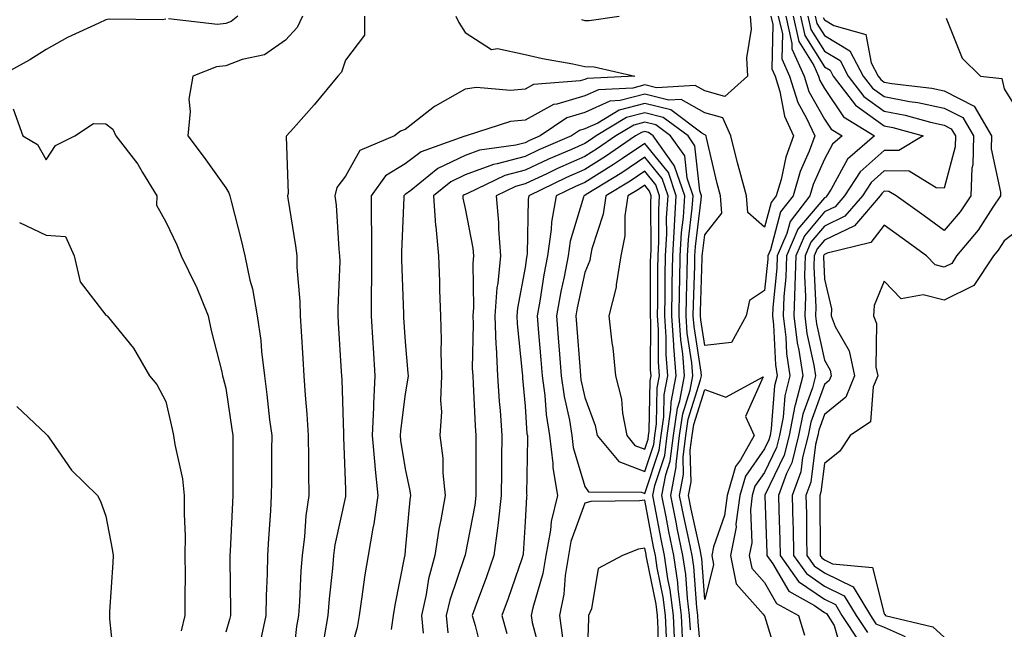
# Model space of a CAD drawing. Units: inches. Extents: x 950003 to 952643, y 7379738 to 7382378.
# Drawn here: x 951514 to 951678, y 7380630 to 7380731 of the extents above; entities that cross this region are included whole.
import ezdxf

# ---------------------------------------------------------------- set-up
doc = ezdxf.new("R2010")
doc.units = ezdxf.units.IN
doc.header["$MEASUREMENT"] = 0
doc.layers.add('Contour_95007379', color=7, linetype='Continuous', true_color=0x5c96db)

msp = doc.modelspace()

# ---------------------------------------------------------------- linework, layer by layer
at = {"layer": 'Contour_95007379'}
for points in [[(951538.05, 7380731.39, 3335), (951537.44, 7380731.31, 3335), (951528.58, 7380731.39, 3335), (951528.05, 7380731.31, 3335), (951526.85, 7380730.72, 3335), (951521.61, 7380728.35, 3335), (951518.05, 7380726.36, 3335), (951515.34, 7380724.62, 3335), (951510.34, 7380721.92, 3335)], [(951550.07, 7380731.92, 3335), (951548.94, 7380731.03, 3335), (951548.05, 7380730.69, 3335), (951546.66, 7380730.54, 3335), (951538.5, 7380731.47, 3335)], [(951560.9, 7380731.92, 3336), (951559.97, 7380730, 3336), (951558.05, 7380727.9, 3336), (951554.53, 7380725.44, 3336), (951550.78, 7380724.66, 3336), (951548.05, 7380723.6, 3336), (951546.53, 7380723.44, 3336), (951542.55, 7380721.92, 3336), (951541.9, 7380718.07, 3336), (951542.13, 7380716, 3336), (951541.7, 7380711.92, 3336), (951544.47, 7380708.33, 3336), (951548.05, 7380703.27, 3336), (951548.59, 7380702.46, 3336), (951548.73, 7380701.92, 3336), (951548.95, 7380701.02, 3336), (951550.66, 7380694.53, 3336), (951551.24, 7380691.92, 3336), (951552.11, 7380687.86, 3336), (951552.52, 7380686.4, 3336), (951553.32, 7380681.92, 3336), (951553.9, 7380677.77, 3336), (951554.04, 7380675.94, 3336), (951554.53, 7380671.92, 3336), (951554.94, 7380668.81, 3336), (951555.38, 7380664.58, 3336), (951555.73, 7380661.92, 3336), (951555.72, 7380659.58, 3336), (951555.68, 7380654.3, 3336), (951555.67, 7380651.92, 3336), (951555.52, 7380649.39, 3336), (951555.22, 7380644.75, 3336), (951555.05, 7380641.92, 3336), (951554.99, 7380638.86, 3336), (951554.79, 7380635.18, 3336), (951554.73, 7380631.92, 3336), (951553.85, 7380627.72, 3336)], [(951571.23, 7380731.92, 3337), (951571.21, 7380728.76, 3337), (951568.05, 7380724.55, 3337), (951567.39, 7380722.59, 3337), (951566.8, 7380721.92, 3337), (951562.85, 7380717.11, 3337), (951559.39, 7380713.25, 3337), (951558.19, 7380711.92, 3337), (951558.14, 7380711.83, 3337), (951558.48, 7380702.35, 3337), (951558.37, 7380701.92, 3337), (951558.42, 7380701.55, 3337), (951559.72, 7380693.59, 3337), (951559.91, 7380691.92, 3337), (951559.94, 7380690.02, 3337), (951560.43, 7380684.3, 3337), (951560.47, 7380681.92, 3337), (951560.64, 7380679.34, 3337), (951560.92, 7380674.79, 3337), (951561.1, 7380671.92, 3337), (951561.31, 7380668.66, 3337), (951561.61, 7380665.49, 3337), (951561.84, 7380661.92, 3337), (951561.89, 7380658.08, 3337), (951561.87, 7380655.74, 3337), (951561.93, 7380651.92, 3337), (951561.42, 7380648.55, 3337), (951561.21, 7380645.09, 3337), (951560.8, 7380641.92, 3337), (951560.6, 7380639.37, 3337), (951560.36, 7380634.24, 3337), (951560.19, 7380631.92, 3337), (951559.89, 7380630.09, 3337), (951559.11, 7380622.98, 3337)], [(951586.47, 7380731.92, 3338), (951587.01, 7380730.87, 3338), (951588.05, 7380729.21, 3338), (951592.45, 7380726.33, 3338), (951593.45, 7380726.52, 3338), (951598.05, 7380725.54, 3338), (951600.97, 7380724.84, 3338), (951606.02, 7380723.95, 3338), (951608.05, 7380723.51, 3338), (951609.59, 7380723.46, 3338), (951616.41, 7380721.92, 3338), (951608.44, 7380721.53, 3338), (951608.05, 7380721.35, 3338), (951607.24, 7380721.11, 3338), (951599.47, 7380720.51, 3338), (951598.05, 7380719.73, 3338), (951595.63, 7380719.5, 3338), (951589.94, 7380720.03, 3338), (951588.05, 7380719.75, 3338), (951583.06, 7380716.91, 3338), (951582.95, 7380716.82, 3338), (951578.05, 7380712.99, 3338), (951577.26, 7380712.71, 3338), (951576.24, 7380711.92, 3338), (951570.46, 7380709.5, 3338), (951568.05, 7380705.23, 3338), (951566.64, 7380703.32, 3338), (951566.29, 7380701.92, 3338), (951566.49, 7380700.36, 3338), (951566.97, 7380693.01, 3338), (951567.08, 7380691.92, 3338), (951567.1, 7380690.97, 3338), (951566.76, 7380683.21, 3338), (951566.78, 7380681.92, 3338), (951566.86, 7380680.73, 3338), (951567.36, 7380672.61, 3338), (951567.41, 7380671.92, 3338), (951567.44, 7380671.31, 3338), (951567.73, 7380662.24, 3338), (951567.75, 7380661.92, 3338), (951567.75, 7380661.62, 3338), (951568.05, 7380653.02, 3338), (951568.08, 7380651.95, 3338), (951568.08, 7380651.89, 3338), (951568.05, 7380651.76, 3338), (951566.28, 7380643.69, 3338), (951566.06, 7380641.92, 3338), (951565.88, 7380639.75, 3338), (951565.31, 7380634.67, 3338), (951565.09, 7380631.92, 3338), (951564.5, 7380628.37, 3338)], [(951635.66, 7380731.92, 3339), (951635.84, 7380729.72, 3339), (951635.03, 7380724.94, 3339), (951635.19, 7380721.92, 3339), (951631.44, 7380718.53, 3339), (951628.05, 7380719.44, 3339), (951626.48, 7380720.35, 3339), (951620.02, 7380719.95, 3339), (951618.05, 7380720.43, 3339), (951616.05, 7380719.91, 3339), (951610.34, 7380719.63, 3339), (951608.05, 7380718.6, 3339), (951603.34, 7380717.22, 3339), (951602.8, 7380717.18, 3339), (951598.05, 7380714.56, 3339), (951595.64, 7380714.33, 3339), (951588.21, 7380711.92, 3339), (951588.07, 7380711.9, 3339), (951588.05, 7380711.89, 3339), (951588, 7380711.87, 3339), (951580.7, 7380709.28, 3339), (951578.05, 7380707.29, 3339), (951574.72, 7380705.26, 3339), (951572.33, 7380701.92, 3339), (951572.32, 7380697.65, 3339), (951572.39, 7380696.25, 3339), (951572.38, 7380691.92, 3339), (951572.39, 7380687.58, 3339), (951572.34, 7380686.21, 3339), (951572.35, 7380681.92, 3339), (951572.64, 7380677.33, 3339), (951572.68, 7380676.55, 3339), (951572.98, 7380671.92, 3339), (951572.72, 7380667.25, 3339), (951572.74, 7380666.6, 3339), (951572.5, 7380661.92, 3339), (951572.95, 7380657.02, 3339), (951572.95, 7380656.82, 3339), (951573.47, 7380651.92, 3339), (951572.77, 7380647.2, 3339), (951572.61, 7380646.48, 3339), (951571.85, 7380641.92, 3339), (951571.29, 7380638.68, 3339), (951570.76, 7380634.62, 3339), (951570.32, 7380631.92, 3339), (951570.03, 7380629.94, 3339), (951568.05, 7380623.1, 3339)], [(951639.11, 7380731.92, 3340), (951639.43, 7380730.54, 3340), (951639.27, 7380723.14, 3340), (951639.82, 7380721.92, 3340), (951640.62, 7380719.35, 3340), (951641.37, 7380715.24, 3340), (951642.89, 7380711.92, 3340), (951641.59, 7380708.38, 3340), (951640.8, 7380704.68, 3340), (951640, 7380701.92, 3340), (951639.14, 7380700.82, 3340), (951638.05, 7380696.69, 3340), (951635.27, 7380699.14, 3340), (951635.03, 7380701.92, 3340), (951633.94, 7380706.03, 3340), (951633.55, 7380707.42, 3340), (951632.41, 7380711.92, 3340), (951631.1, 7380714.96, 3340), (951628.05, 7380715.78, 3340), (951624.14, 7380718.02, 3340), (951622.08, 7380717.89, 3340), (951618.05, 7380718.87, 3340), (951613.96, 7380717.82, 3340), (951612.23, 7380717.74, 3340), (951608.05, 7380715.84, 3340), (951605.01, 7380714.95, 3340), (951600.6, 7380711.92, 3340), (951598.81, 7380711.16, 3340), (951598.05, 7380710.8, 3340), (951596.53, 7380710.39, 3340), (951590.42, 7380709.54, 3340), (951588.05, 7380708.66, 3340), (951583.48, 7380706.49, 3340), (951578.95, 7380702.82, 3340), (951578.05, 7380702.14, 3340), (951577.91, 7380702.06, 3340), (951577.82, 7380701.92, 3340), (951577.82, 7380701.68, 3340), (951577.39, 7380692.59, 3340), (951577.39, 7380691.25, 3340), (951577.72, 7380682.25, 3340), (951577.72, 7380681.92, 3340), (951577.74, 7380681.61, 3340), (951578.05, 7380677.58, 3340), (951578.49, 7380672.36, 3340), (951578.5, 7380671.92, 3340), (951578.48, 7380671.49, 3340), (951578.05, 7380668.88, 3340), (951577.23, 7380662.74, 3340), (951577.19, 7380661.92, 3340), (951577.27, 7380661.14, 3340), (951578.05, 7380656.4, 3340), (951578.83, 7380652.7, 3340), (951578.91, 7380651.92, 3340), (951578.78, 7380651.19, 3340), (951578.05, 7380642.82, 3340), (951577.97, 7380642, 3340), (951577.96, 7380641.92, 3340), (951577.94, 7380641.81, 3340), (951576.32, 7380633.65, 3340), (951576.04, 7380631.92, 3340), (951575.71, 7380629.57, 3340)], [(951640.34, 7380731.92, 3341), (951641.03, 7380728.94, 3341), (951640.94, 7380724.81, 3341), (951642.23, 7380721.92, 3341), (951643.62, 7380717.49, 3341), (951645.08, 7380714.89, 3341), (951646.45, 7380711.92, 3341), (951645.5, 7380709.37, 3341), (951644, 7380705.98, 3341), (951642.81, 7380701.92, 3341), (951640.73, 7380699.25, 3341), (951639.05, 7380692.91, 3341), (951638.62, 7380691.92, 3341), (951638.6, 7380691.37, 3341), (951638.05, 7380686.12, 3341), (951635.51, 7380684.46, 3341), (951634.96, 7380681.92, 3341), (951632.51, 7380677.46, 3341), (951628.05, 7380676.96, 3341), (951627.39, 7380681.26, 3341), (951627.35, 7380681.92, 3341), (951627.36, 7380682.62, 3341), (951627.64, 7380691.51, 3341), (951627.64, 7380691.92, 3341), (951627.67, 7380692.3, 3341), (951628.05, 7380695.43, 3341), (951630.94, 7380699.03, 3341), (951630.69, 7380701.92, 3341), (951630.14, 7380704.01, 3341), (951628.35, 7380711.61, 3341), (951628.27, 7380711.92, 3341), (951628.21, 7380712.08, 3341), (951628.05, 7380712.12, 3341), (951627.58, 7380712.39, 3341), (951622.39, 7380716.26, 3341), (951618.05, 7380717.32, 3341), (951613.75, 7380716.22, 3341), (951610.19, 7380714.06, 3341), (951608.05, 7380713.09, 3341), (951607.14, 7380712.83, 3341), (951605.82, 7380711.92, 3341), (951600.37, 7380709.59, 3341), (951598.05, 7380708.5, 3341), (951593.4, 7380707.27, 3341), (951592.79, 7380707.18, 3341), (951588.05, 7380705.42, 3341), (951585.68, 7380704.29, 3341), (951582.75, 7380701.92, 3341), (951583.11, 7380696.98, 3341), (951583.14, 7380696.83, 3341), (951583.61, 7380691.92, 3341), (951583.75, 7380687.62, 3341), (951583.78, 7380686.18, 3341), (951583.93, 7380681.92, 3341), (951584.06, 7380677.93, 3341), (951584.01, 7380675.96, 3341), (951584.12, 7380671.92, 3341), (951583.94, 7380667.81, 3341), (951584.07, 7380665.91, 3341), (951583.84, 7380661.92, 3341), (951584.3, 7380658.17, 3341), (951584.32, 7380655.65, 3341), (951584.69, 7380651.92, 3341), (951584.01, 7380647.87, 3341), (951583.65, 7380646.32, 3341), (951583, 7380641.92, 3341), (951581.94, 7380638.04, 3341), (951581.53, 7380635.4, 3341), (951580.75, 7380631.92, 3341), (951581.01, 7380628.96, 3341)], [(951607.46, 7380731.34, 3339), (951608.05, 7380731.21, 3339), (951608.78, 7380731.18, 3339), (951613.75, 7380731.92, 3339)], [(951641.58, 7380731.92, 3342), (951642.63, 7380727.34, 3342), (951642.61, 7380726.48, 3342), (951644.65, 7380721.92, 3342), (951645.46, 7380719.33, 3342), (951648.05, 7380714.72, 3342), (951649.17, 7380713.04, 3342), (951651.02, 7380711.92, 3342), (951649.42, 7380710.56, 3342), (951648.05, 7380708.05, 3342), (951646.17, 7380703.8, 3342), (951645.61, 7380701.92, 3342), (951642.3, 7380697.67, 3342), (951641.76, 7380695.63, 3342), (951640.16, 7380691.92, 3342), (951640.1, 7380689.87, 3342), (951639.42, 7380683.28, 3342), (951639.37, 7380681.92, 3342), (951639.55, 7380680.41, 3342), (951639.89, 7380673.75, 3342), (951640.16, 7380671.92, 3342), (951639.73, 7380670.24, 3342), (951639.17, 7380663.04, 3342), (951638.96, 7380661.92, 3342), (951638.77, 7380661.2, 3342), (951638.05, 7380659.7, 3342), (951634.84, 7380655.14, 3342), (951633.9, 7380651.92, 3342), (951633.27, 7380647.14, 3342), (951633.29, 7380646.68, 3342), (951632.36, 7380641.92, 3342), (951633.32, 7380637.19, 3342), (951637.84, 7380632.12, 3342), (951638, 7380631.92, 3342), (951637.99, 7380631.87, 3342), (951638.05, 7380631.84, 3342), (951640.38, 7380624.26, 3342)], [(951642.82, 7380731.92, 3343), (951643.79, 7380727.66, 3343), (951646.27, 7380723.7, 3343), (951647.07, 7380721.92, 3343), (951647.3, 7380721.17, 3343), (951648.05, 7380719.84, 3343), (951651.22, 7380715.09, 3343), (951656.43, 7380711.92, 3343), (951651.9, 7380708.07, 3343), (951649.16, 7380703.03, 3343), (951648.44, 7380701.92, 3343), (951648.26, 7380701.71, 3343), (951648.05, 7380701.61, 3343), (951643.62, 7380696.35, 3343), (951641.71, 7380691.92, 3343), (951641.6, 7380688.36, 3343), (951641.27, 7380685.14, 3343), (951641.17, 7380681.92, 3343), (951641.6, 7380678.37, 3343), (951641.74, 7380675.61, 3343), (951642.29, 7380671.92, 3343), (951641.42, 7380668.55, 3343), (951641.15, 7380665.02, 3343), (951640.55, 7380661.92, 3343), (951640.04, 7380659.93, 3343), (951638.05, 7380655.78, 3343), (951636.45, 7380653.52, 3343), (951635.99, 7380651.92, 3343), (951635.68, 7380649.55, 3343), (951635.91, 7380644.06, 3343), (951635.49, 7380641.92, 3343), (951635.92, 7380639.79, 3343), (951638.05, 7380637.41, 3343), (951640.06, 7380633.94, 3343), (951643.71, 7380631.92, 3343), (951644.74, 7380628.61, 3343)], [(951644.05, 7380731.92, 3344), (951644.79, 7380728.66, 3344), (951648.05, 7380723.47, 3344), (951649.02, 7380722.89, 3344), (951649.53, 7380721.92, 3344), (951653.21, 7380717.07, 3344), (951658.05, 7380713.63, 3344), (951659.49, 7380713.36, 3344), (951664.54, 7380711.92, 3344), (951660.47, 7380709.5, 3344), (951658.05, 7380709.52, 3344), (951654.03, 7380705.94, 3344), (951651.42, 7380701.92, 3344), (951649.86, 7380700.11, 3344), (951648.05, 7380699.25, 3344), (951644.7, 7380695.27, 3344), (951643.26, 7380691.92, 3344), (951643.11, 7380686.98, 3344), (951643.12, 7380686.85, 3344), (951642.95, 7380681.92, 3344), (951643.52, 7380677.39, 3344), (951643.78, 7380676.19, 3344), (951644.42, 7380671.92, 3344), (951643.16, 7380667.03, 3344), (951643.1, 7380666.87, 3344), (951642.15, 7380661.92, 3344), (951641.31, 7380658.66, 3344), (951638.1, 7380651.97, 3344), (951638.08, 7380651.92, 3344), (951638.08, 7380651.89, 3344), (951638.45, 7380642.32, 3344), (951638.45, 7380641.92, 3344), (951639.44, 7380640.54, 3344), (951642.09, 7380635.96, 3344), (951646.38, 7380633.59, 3344), (951648.05, 7380632.44, 3344), (951648.4, 7380632.27, 3344), (951648.62, 7380631.92, 3344), (951649.69, 7380630.27, 3344), (951651.15, 7380625.02, 3344)], [(951645.29, 7380731.92, 3345), (951645.79, 7380729.67, 3345), (951648.05, 7380726.08, 3345), (951650.65, 7380724.52, 3345), (951652.02, 7380721.92, 3345), (951654.62, 7380718.49, 3345), (951658.05, 7380716.06, 3345), (951661.54, 7380715.41, 3345), (951665.76, 7380714.2, 3345), (951668.05, 7380713.7, 3345), (951669.23, 7380713.1, 3345), (951669.92, 7380711.92, 3345), (951669.89, 7380710.09, 3345), (951668.05, 7380703.23, 3345), (951666.69, 7380703.28, 3345), (951662.2, 7380706.07, 3345), (951658.05, 7380706.11, 3345), (951655.83, 7380704.14, 3345), (951654.4, 7380701.92, 3345), (951651.45, 7380698.52, 3345), (951648.05, 7380696.88, 3345), (951645.78, 7380694.19, 3345), (951644.81, 7380691.92, 3345), (951644.71, 7380688.58, 3345), (951644.86, 7380685.12, 3345), (951644.75, 7380681.92, 3345), (951645.11, 7380678.98, 3345), (951646.28, 7380673.69, 3345), (951646.55, 7380671.92, 3345), (951646.03, 7380669.89, 3345), (951644.44, 7380665.53, 3345), (951643.74, 7380661.92, 3345), (951642.58, 7380657.39, 3345), (951641.72, 7380655.59, 3345), (951640.37, 7380651.92, 3345), (951640.42, 7380649.54, 3345), (951640.62, 7380644.49, 3345), (951640.68, 7380641.92, 3345), (951643.73, 7380637.6, 3345), (951648.05, 7380634.64, 3345), (951649.88, 7380633.75, 3345), (951650.98, 7380631.92, 3345), (951653.78, 7380627.65, 3345)], [(951646.52, 7380731.92, 3346), (951646.8, 7380730.67, 3346), (951648.05, 7380728.68, 3346), (951652.27, 7380726.14, 3346), (951654.52, 7380721.92, 3346), (951656.05, 7380719.91, 3346), (951658.05, 7380718.49, 3346), (951662.27, 7380717.7, 3346), (951663.67, 7380717.53, 3346), (951668.05, 7380716.57, 3346), (951671.14, 7380715.01, 3346), (951672.94, 7380711.92, 3346), (951672.84, 7380707.13, 3346), (951672.68, 7380706.55, 3346), (951672.51, 7380701.92, 3346), (951670.72, 7380699.25, 3346), (951668.05, 7380696.14, 3346), (951664.7, 7380698.57, 3346), (951660.04, 7380701.92, 3346), (951658.81, 7380702.68, 3346), (951658.05, 7380702.69, 3346), (951657.64, 7380702.33, 3346), (951657.38, 7380701.92, 3346), (951653.05, 7380696.92, 3346), (951648.05, 7380694.52, 3346), (951646.86, 7380693.11, 3346), (951646.35, 7380691.92, 3346), (951646.3, 7380690.17, 3346), (951646.59, 7380683.38, 3346), (951646.54, 7380681.92, 3346), (951646.7, 7380680.57, 3346), (951648.05, 7380674.5, 3346), (951648.99, 7380672.86, 3346), (951649.19, 7380671.92, 3346), (951648.86, 7380671.11, 3346), (951648.05, 7380670.45, 3346), (951645.77, 7380664.19, 3346), (951645.34, 7380661.92, 3346), (951644.41, 7380658.28, 3346), (951644.11, 7380655.86, 3346), (951642.67, 7380651.92, 3346), (951642.78, 7380647.19, 3346), (951642.8, 7380646.67, 3346), (951642.9, 7380641.92, 3346), (951645.03, 7380638.9, 3346), (951648.05, 7380636.83, 3346), (951651.35, 7380635.22, 3346), (951653.35, 7380631.92, 3346), (951655.22, 7380629.08, 3346)], [(951647.81, 7380731.68, 3347), (951648.05, 7380731.29, 3347), (951649.63, 7380730.33, 3347), (951654.95, 7380728.83, 3347), (951655.84, 7380724.13, 3347), (951657.01, 7380721.92, 3347), (951657.46, 7380721.33, 3347), (951658.05, 7380720.92, 3347), (951659.28, 7380720.69, 3347), (951666.01, 7380719.88, 3347), (951668.05, 7380719.43, 3347), (951673.04, 7380716.91, 3347), (951675.97, 7380711.92, 3347), (951675.92, 7380709.79, 3347), (951677.45, 7380702.52, 3347), (951677.43, 7380701.92, 3347), (951676.16, 7380700.03, 3347), (951673.74, 7380696.23, 3347), (951670.12, 7380691.92, 3347), (951669.31, 7380690.67, 3347), (951668.05, 7380690.05, 3347), (951666.57, 7380690.44, 3347), (951665.11, 7380691.92, 3347), (951661.02, 7380694.89, 3347), (951658.05, 7380697.03, 3347), (951655.81, 7380694.16, 3347), (951648.5, 7380692.37, 3347), (951648.05, 7380692.15, 3347), (951647.94, 7380692.03, 3347), (951647.89, 7380691.92, 3347), (951647.89, 7380691.76, 3347), (951648.05, 7380688.04, 3347), (951649.23, 7380683.1, 3347), (951649.15, 7380681.92, 3347), (951649.86, 7380680.11, 3347), (951652.18, 7380676.05, 3347), (951653.06, 7380671.92, 3347), (951651.6, 7380668.36, 3347), (951648.05, 7380665.43, 3347), (951647.11, 7380662.86, 3347), (951646.94, 7380661.92, 3347), (951646.56, 7380660.42, 3347), (951645.79, 7380654.18, 3347), (951644.96, 7380651.92, 3347), (951645.03, 7380648.9, 3347), (951645.06, 7380644.91, 3347), (951645.12, 7380641.92, 3347), (951646.34, 7380640.21, 3347), (951648.05, 7380639.03, 3347), (951652.83, 7380636.69, 3347), (951655.72, 7380631.92, 3347), (951656.64, 7380630.51, 3347), (951658.05, 7380629.95, 3347), (951661.56, 7380628.42, 3347)], [(951668.4, 7380731.57, 3348), (951671.06, 7380724.93, 3348), (951674.13, 7380721.92, 3348), (951677.66, 7380721.53, 3348), (951678.05, 7380719.77, 3348), (951681.06, 7380714.93, 3348)], [(951512.57, 7380716.44, 3335), (951514.16, 7380711.92, 3335), (951516.62, 7380710.49, 3335), (951518.05, 7380707.95, 3335), (951519.65, 7380710.32, 3335), (951522.87, 7380711.92, 3335), (951525.96, 7380714.01, 3335), (951528.05, 7380713.93, 3335), (951529.2, 7380713.07, 3335), (951529.72, 7380711.92, 3335), (951533.36, 7380707.23, 3335), (951534.16, 7380705.81, 3335), (951536.54, 7380701.92, 3335), (951536.52, 7380700.39, 3335), (951538.05, 7380697.6, 3335), (951539.9, 7380693.77, 3335), (951540.61, 7380691.92, 3335), (951543.07, 7380686.94, 3335), (951543.1, 7380686.87, 3335), (951545.11, 7380681.92, 3335), (951545.6, 7380679.46, 3335), (951547.4, 7380672.57, 3335), (951547.54, 7380671.92, 3335), (951547.64, 7380671.51, 3335), (951548.05, 7380669.82, 3335), (951549.1, 7380662.98, 3335), (951549.24, 7380661.92, 3335), (951549.23, 7380660.73, 3335), (951549.25, 7380653.12, 3335), (951549.24, 7380651.92, 3335), (951549.18, 7380650.79, 3335), (951548.79, 7380642.66, 3335), (951548.75, 7380641.92, 3335), (951548.73, 7380641.24, 3335), (951548.85, 7380632.72, 3335), (951548.83, 7380631.92, 3335), (951548.7, 7380631.27, 3335), (951548.05, 7380629.12, 3335)], [(951627.75, 7380622.22, 3342), (951626.94, 7380630.81, 3342), (951626.89, 7380631.92, 3342), (951626.71, 7380633.26, 3342), (951626.21, 7380640.08, 3342), (951625.94, 7380641.92, 3342), (951625.4, 7380644.57, 3342), (951624.56, 7380648.44, 3342), (951623.87, 7380651.92, 3342), (951624.52, 7380655.45, 3342), (951624.45, 7380658.32, 3342), (951624.91, 7380661.92, 3342), (951625.31, 7380664.67, 3342), (951627.36, 7380671.23, 3342), (951627.49, 7380671.92, 3342), (951627.44, 7380672.53, 3342), (951626.27, 7380680.14, 3342), (951626.15, 7380681.92, 3342), (951626.18, 7380683.79, 3342), (951626.39, 7380690.26, 3342), (951626.41, 7380691.92, 3342), (951626.5, 7380693.47, 3342), (951627.46, 7380701.34, 3342), (951627.5, 7380701.92, 3342), (951627.22, 7380702.75, 3342), (951626.43, 7380710.3, 3342), (951625.29, 7380711.92, 3342), (951621.14, 7380715.01, 3342), (951618.05, 7380715.76, 3342), (951614.99, 7380714.98, 3342), (951609.93, 7380711.92, 3342), (951608.81, 7380711.15, 3342), (951608.05, 7380710.68, 3342), (951605.81, 7380709.69, 3342), (951601.94, 7380708.03, 3342), (951598.05, 7380706.2, 3342), (951594.66, 7380705.31, 3342), (951588.46, 7380702.33, 3342), (951588.05, 7380702.18, 3342), (951587.87, 7380702.1, 3342), (951587.66, 7380701.92, 3342), (951587.68, 7380701.55, 3342), (951588.05, 7380699.84, 3342), (951589.33, 7380693.2, 3342), (951589.43, 7380691.92, 3342), (951589.31, 7380690.66, 3342), (951589.42, 7380683.29, 3342), (951589.31, 7380681.92, 3342), (951589.37, 7380680.6, 3342), (951589.24, 7380673.11, 3342), (951589.3, 7380671.92, 3342), (951589.39, 7380670.58, 3342), (951589.7, 7380663.57, 3342), (951589.81, 7380661.92, 3342), (951589.8, 7380660.17, 3342), (951589.84, 7380653.71, 3342), (951589.83, 7380651.92, 3342), (951589.64, 7380650.33, 3342), (951588.05, 7380642.04, 3342), (951588.03, 7380641.94, 3342), (951588.02, 7380641.92, 3342), (951588.01, 7380641.88, 3342), (951585.47, 7380634.5, 3342), (951584.9, 7380631.92, 3342), (951585.16, 7380629.03, 3342)], [(951625.66, 7380629.53, 3343), (951625.54, 7380631.92, 3343), (951625.17, 7380634.8, 3343), (951624.88, 7380638.75, 3343), (951624.42, 7380641.92, 3343), (951623.47, 7380646.5, 3343), (951623.32, 7380647.19, 3343), (951622.39, 7380651.92, 3343), (951623.26, 7380656.7, 3343), (951623.26, 7380657.12, 3343), (951623.87, 7380661.92, 3343), (951624.4, 7380665.58, 3343), (951625.62, 7380669.49, 3343), (951626.09, 7380671.92, 3343), (951625.92, 7380674.05, 3343), (951625.15, 7380679.02, 3343), (951624.95, 7380681.92, 3343), (951625, 7380684.96, 3343), (951625.13, 7380689, 3343), (951625.18, 7380691.92, 3343), (951625.34, 7380694.63, 3343), (951625.98, 7380699.85, 3343), (951626.11, 7380701.92, 3343), (951625.11, 7380704.86, 3343), (951624.72, 7380708.59, 3343), (951622.36, 7380711.92, 3343), (951619.89, 7380713.76, 3343), (951618.05, 7380714.2, 3343), (951616.23, 7380713.74, 3343), (951613.23, 7380711.92, 3343), (951610.15, 7380709.82, 3343), (951608.05, 7380708.51, 3343), (951603.49, 7380706.49, 3343), (951601.8, 7380705.67, 3343), (951598.05, 7380703.91, 3343), (951596.48, 7380703.49, 3343), (951593.21, 7380701.92, 3343), (951593.63, 7380697.5, 3343), (951593.6, 7380696.37, 3343), (951593.94, 7380691.92, 3343), (951593.5, 7380687.37, 3343), (951593.35, 7380686.61, 3343), (951592.98, 7380681.92, 3343), (951593.19, 7380677.06, 3343), (951593.23, 7380676.75, 3343), (951593.46, 7380671.92, 3343), (951593.73, 7380667.61, 3343), (951593.87, 7380666.1, 3343), (951594.15, 7380661.92, 3343), (951594.12, 7380657.99, 3343), (951594.09, 7380655.89, 3343), (951594.06, 7380651.92, 3343), (951593.53, 7380647.4, 3343), (951593.47, 7380646.5, 3343), (951592.86, 7380641.92, 3343), (951591.6, 7380638.37, 3343), (951589.91, 7380633.77, 3343), (951589.23, 7380631.92, 3343), (951589.7, 7380630.27, 3343), (951591.06, 7380624.93, 3343)], [(951624.37, 7380628.24, 3344), (951624.19, 7380631.92, 3344), (951623.62, 7380636.35, 3344), (951623.54, 7380637.41, 3344), (951622.88, 7380641.92, 3344), (951622.06, 7380645.93, 3344), (951621.59, 7380648.37, 3344), (951620.89, 7380651.92, 3344), (951621.54, 7380655.41, 3344), (951622.29, 7380657.68, 3344), (951622.84, 7380661.92, 3344), (951623.49, 7380666.48, 3344), (951623.88, 7380667.75, 3344), (951624.69, 7380671.92, 3344), (951624.4, 7380675.58, 3344), (951624.04, 7380677.91, 3344), (951623.76, 7380681.92, 3344), (951623.83, 7380686.14, 3344), (951623.88, 7380687.75, 3344), (951623.95, 7380691.92, 3344), (951624.17, 7380695.8, 3344), (951624.49, 7380698.36, 3344), (951624.71, 7380701.92, 3344), (951623.03, 7380706.9, 3344), (951622.82, 7380707.15, 3344), (951619.42, 7380711.92, 3344), (951618.64, 7380712.51, 3344), (951618.05, 7380712.65, 3344), (951617.47, 7380712.5, 3344), (951616.51, 7380711.92, 3344), (951611.48, 7380708.49, 3344), (951608.05, 7380706.34, 3344), (951604.98, 7380704.98, 3344), (951598.67, 7380701.92, 3344), (951598.57, 7380701.4, 3344), (951598.41, 7380692.28, 3344), (951598.36, 7380691.92, 3344), (951598.31, 7380691.66, 3344), (951598.05, 7380690, 3344), (951596.76, 7380683.21, 3344), (951596.66, 7380681.92, 3344), (951596.72, 7380680.59, 3344), (951597.59, 7380672.38, 3344), (951597.61, 7380671.92, 3344), (951597.64, 7380671.51, 3344), (951598.05, 7380666.83, 3344), (951598.37, 7380662.25, 3344), (951598.43, 7380661.92, 3344), (951598.48, 7380661.49, 3344), (951598.29, 7380652.17, 3344), (951598.33, 7380651.92, 3344), (951598.27, 7380651.69, 3344), (951598.05, 7380647.56, 3344), (951597.75, 7380642.23, 3344), (951597.7, 7380641.92, 3344), (951597.51, 7380641.38, 3344), (951595.2, 7380634.77, 3344), (951594.16, 7380631.92, 3344), (951595.02, 7380628.9, 3344)], [(951623.09, 7380626.95, 3345), (951622.84, 7380631.92, 3345), (951622.3, 7380636.17, 3345), (951621.92, 7380638.05, 3345), (951621.35, 7380641.92, 3345), (951620.78, 7380644.66, 3345), (951619.74, 7380650.23, 3345), (951619.4, 7380651.92, 3345), (951619.71, 7380653.58, 3345), (951621.37, 7380658.6, 3345), (951621.8, 7380661.92, 3345), (951622.42, 7380666.29, 3345), (951622.43, 7380667.53, 3345), (951623.28, 7380671.92, 3345), (951622.89, 7380676.77, 3345), (951622.9, 7380677.07, 3345), (951622.57, 7380681.92, 3345), (951622.64, 7380686.51, 3345), (951622.64, 7380687.33, 3345), (951622.72, 7380691.92, 3345), (951623, 7380696.87, 3345), (951623, 7380696.97, 3345), (951623.31, 7380701.92, 3345), (951621.99, 7380705.85, 3345), (951618.05, 7380710.69, 3345), (951614.3, 7380708.17, 3345), (951612.82, 7380707.16, 3345), (951608.05, 7380704.17, 3345), (951606.49, 7380703.48, 3345), (951603.27, 7380701.92, 3345), (951602.44, 7380697.53, 3345), (951602.42, 7380696.29, 3345), (951601.8, 7380691.92, 3345), (951601.19, 7380688.78, 3345), (951600.5, 7380684.37, 3345), (951600.06, 7380681.92, 3345), (951600.24, 7380679.73, 3345), (951600.69, 7380674.56, 3345), (951600.91, 7380671.92, 3345), (951601.36, 7380668.61, 3345), (951601.59, 7380665.45, 3345), (951602.14, 7380661.92, 3345), (951602.71, 7380657.26, 3345), (951602.69, 7380656.56, 3345), (951603.47, 7380651.92, 3345), (951602.39, 7380647.59, 3345), (951602.31, 7380646.18, 3345), (951601.54, 7380641.92, 3345), (951601.04, 7380638.93, 3345), (951599.32, 7380633.19, 3345), (951599.06, 7380631.92, 3345), (951599.22, 7380630.74, 3345), (951600.83, 7380624.7, 3345)], [(951513.6, 7380697.47, 3334), (951518.05, 7380695.35, 3334), (951521.29, 7380695.16, 3334), (951522.72, 7380691.92, 3334), (951523.72, 7380687.6, 3334), (951528.05, 7380682.02, 3334), (951528.12, 7380681.98, 3334), (951528.25, 7380681.92, 3334), (951528.96, 7380681.01, 3334), (951532.65, 7380676.51, 3334), (951535.33, 7380671.92, 3334), (951536.57, 7380670.44, 3334), (951538.05, 7380667.6, 3334), (951539.1, 7380662.98, 3334), (951539.36, 7380661.92, 3334), (951539.54, 7380660.42, 3334), (951540.82, 7380654.7, 3334), (951541.11, 7380651.92, 3334), (951541.09, 7380648.88, 3334), (951541.26, 7380645.13, 3334), (951541.24, 7380641.92, 3334), (951541.26, 7380638.71, 3334), (951541.22, 7380635.1, 3334), (951541.24, 7380631.92, 3334), (951540.64, 7380629.33, 3334)], [(951682.31, 7380697.66, 3348), (951678.05, 7380694.42, 3348), (951677.07, 7380692.89, 3348), (951676.26, 7380691.92, 3348), (951673.02, 7380686.95, 3348), (951668.05, 7380684.52, 3348), (951664.54, 7380685.43, 3348), (951660.86, 7380684.73, 3348), (951658.05, 7380687.67, 3348), (951656.35, 7380683.62, 3348), (951656.23, 7380681.92, 3348), (951656.74, 7380680.61, 3348), (951656.63, 7380673.34, 3348), (951656.94, 7380671.92, 3348), (951656.17, 7380670.04, 3348), (951655.76, 7380664.21, 3348), (951652.33, 7380661.92, 3348), (951650.63, 7380659.34, 3348), (951648.05, 7380657.26, 3348), (951647.47, 7380652.5, 3348), (951647.26, 7380651.92, 3348), (951647.28, 7380651.15, 3348), (951647.34, 7380642.64, 3348), (951647.35, 7380641.92, 3348), (951647.64, 7380641.51, 3348), (951648.05, 7380641.23, 3348), (951649.41, 7380640.56, 3348), (951656.07, 7380639.93, 3348), (951658.05, 7380632.18, 3348), (951658.19, 7380632.06, 3348), (951658.22, 7380631.92, 3348), (951666.18, 7380630.05, 3348), (951668.05, 7380628.31, 3348)], [(951513.18, 7380666.8, 3333), (951518.05, 7380662.19, 3333), (951518.28, 7380661.92, 3333), (951518.95, 7380661.02, 3333), (951522.31, 7380656.18, 3333), (951526.62, 7380651.92, 3333), (951527.12, 7380650.99, 3333), (951528.05, 7380648.49, 3333), (951529.1, 7380642.98, 3333), (951529.25, 7380641.92, 3333), (951529.2, 7380640.77, 3333), (951528.67, 7380632.54, 3333), (951528.65, 7380631.92, 3333), (951528.63, 7380631.35, 3333), (951529.47, 7380623.34, 3333)], [(951621.67, 7380628.3, 3346), (951621.5, 7380631.92, 3346), (951621.11, 7380634.97, 3346), (951620.12, 7380639.85, 3346), (951619.82, 7380641.92, 3346), (951619.51, 7380643.39, 3346), (951618.05, 7380651.18, 3346), (951617.15, 7380651.02, 3346), (951609.06, 7380650.92, 3346), (951608.05, 7380650.66, 3346), (951605.71, 7380644.26, 3346), (951605.29, 7380641.92, 3346), (951604.74, 7380638.61, 3346), (951604.51, 7380635.45, 3346), (951603.78, 7380631.92, 3346), (951604.32, 7380628.18, 3346)], [(951620.3, 7380624.16, 3347), (951620.26, 7380629.71, 3347), (951620.15, 7380631.92, 3347), (951619.92, 7380633.78, 3347), (951618.32, 7380641.64, 3347), (951618.28, 7380641.92, 3347), (951618.25, 7380642.12, 3347), (951618.05, 7380643.16, 3347), (951617, 7380642.98, 3347), (951614.35, 7380641.92, 3347), (951610.24, 7380639.73, 3347), (951609.17, 7380633.04, 3347), (951608.64, 7380631.92, 3347), (951608.63, 7380631.35, 3347), (951608.3, 7380622.17, 3347)]]:
    msp.add_polyline3d(points, dxfattribs=at)
for points in [[(951618.05, 7380652.26, 3346), (951620.45, 7380659.52, 3346), (951620.76, 7380661.92, 3346), (951621.21, 7380665.08, 3346), (951621.26, 7380668.71, 3346), (951621.89, 7380671.92, 3346), (951621.59, 7380675.47, 3346), (951621.61, 7380678.35, 3346), (951621.37, 7380681.92, 3346), (951621.43, 7380685.3, 3346), (951621.44, 7380688.54, 3346), (951621.49, 7380691.92, 3346), (951621.7, 7380695.57, 3346), (951621.69, 7380698.28, 3346), (951621.93, 7380701.92, 3346), (951620.94, 7380704.81, 3346), (951618.05, 7380708.37, 3346), (951614.19, 7380705.78, 3346), (951608.27, 7380702.15, 3346), (951608.05, 7380702, 3346), (951607.99, 7380701.98, 3346), (951607.87, 7380701.92, 3346), (951607.83, 7380701.7, 3346), (951605.59, 7380694.38, 3346), (951605.24, 7380691.92, 3346), (951604.56, 7380688.43, 3346), (951604.02, 7380685.95, 3346), (951603.28, 7380681.92, 3346), (951603.65, 7380677.52, 3346), (951603.74, 7380676.22, 3346), (951604.1, 7380671.92, 3346), (951604.57, 7380668.45, 3346), (951605.45, 7380664.52, 3346), (951605.86, 7380661.92, 3346), (951606.1, 7380659.97, 3346), (951608.05, 7380653.45, 3346), (951608.67, 7380652.54, 3346), (951617.5, 7380652.47, 3346)], [(951618.05, 7380655.96, 3347), (951619.53, 7380660.44, 3347), (951619.72, 7380661.92, 3347), (951620, 7380663.87, 3347), (951620.09, 7380669.88, 3347), (951620.48, 7380671.92, 3347), (951620.31, 7380674.17, 3347), (951620.34, 7380679.63, 3347), (951620.18, 7380681.92, 3347), (951620.22, 7380684.08, 3347), (951620.23, 7380689.75, 3347), (951620.26, 7380691.92, 3347), (951620.39, 7380694.26, 3347), (951620.38, 7380699.59, 3347), (951620.53, 7380701.92, 3347), (951619.91, 7380703.77, 3347), (951618.05, 7380706.04, 3347), (951615.58, 7380704.39, 3347), (951611.56, 7380701.92, 3347), (951611.12, 7380698.86, 3347), (951609.21, 7380693.08, 3347), (951608.98, 7380691.92, 3347), (951608.85, 7380691.12, 3347), (951608.05, 7380689.14, 3347), (951606.75, 7380683.22, 3347), (951606.51, 7380681.92, 3347), (951606.62, 7380680.5, 3347), (951607.23, 7380672.74, 3347), (951607.3, 7380671.92, 3347), (951607.39, 7380671.25, 3347), (951608.05, 7380668.27, 3347), (951609.76, 7380663.63, 3347), (951610.09, 7380661.92, 3347), (951613.72, 7380657.59, 3347)], [(951618.05, 7380659.66, 3348), (951618.61, 7380661.36, 3348), (951618.68, 7380661.92, 3348), (951618.79, 7380662.66, 3348), (951618.92, 7380671.05, 3348), (951619.09, 7380671.92, 3348), (951619.01, 7380672.88, 3348), (951619.06, 7380680.92, 3348), (951618.99, 7380681.92, 3348), (951619, 7380682.87, 3348), (951619.02, 7380690.96, 3348), (951619.03, 7380691.92, 3348), (951619.09, 7380692.96, 3348), (951619.07, 7380700.9, 3348), (951619.13, 7380701.92, 3348), (951618.86, 7380702.73, 3348), (951618.05, 7380703.72, 3348), (951616.98, 7380703, 3348), (951615.22, 7380701.92, 3348), (951614.73, 7380698.6, 3348), (951614.7, 7380695.27, 3348), (951614.03, 7380691.92, 3348), (951613.25, 7380687.11, 3348), (951613.25, 7380686.72, 3348), (951612.05, 7380681.92, 3348), (951612.55, 7380677.42, 3348), (951612.7, 7380676.57, 3348), (951613.14, 7380671.92, 3348), (951614.14, 7380668.02, 3348), (951614.32, 7380665.65, 3348), (951615.03, 7380661.92, 3348), (951616.41, 7380660.28, 3348)], [(951628.05, 7380634.59, 3341), (951627.55, 7380641.42, 3341), (951627.47, 7380641.92, 3341), (951627.33, 7380642.64, 3341), (951625.8, 7380649.68, 3341), (951625.36, 7380651.92, 3341), (951625.78, 7380654.19, 3341), (951625.64, 7380659.51, 3341), (951625.95, 7380661.92, 3341), (951626.21, 7380663.76, 3341), (951628.05, 7380669.63, 3341), (951631.6, 7380668.37, 3341), (951637.84, 7380671.71, 3341), (951634.87, 7380665.11, 3341), (951636.29, 7380661.92, 3341), (951634.02, 7380657.88, 3341), (951633.22, 7380656.75, 3341), (951631.82, 7380651.92, 3341), (951631.38, 7380648.59, 3341), (951629.51, 7380643.38, 3341), (951629.22, 7380641.92, 3341), (951629.52, 7380640.44, 3341)]]:
    msp.add_polyline3d(points, close=True, dxfattribs=at)

doc.saveas('drawing.dxf')
